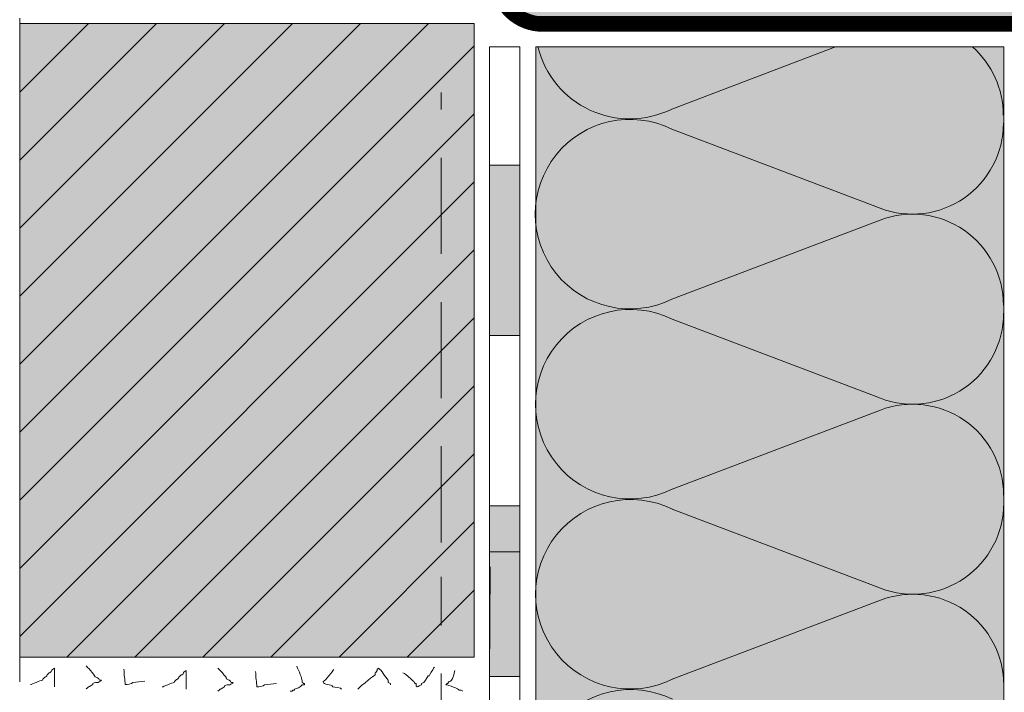
# Model space of a CAD drawing. Units: millimetres. Extents: x -39 to 381, y -14 to 283.
# Drawn here: x 15 to 80, y 120 to 165 of the extents above; entities that cross this region are included whole.
import ezdxf

# ---------------------------------------------------------------- set-up
doc = ezdxf.new("R2010")
doc.units = ezdxf.units.MM
doc.linetypes.add('STRICHLINIE', pattern=[19.05, 12.7, -6.35])
for name, color, linetype, lineweight in [('Bitumen', 7, 'Continuous', 9), ('Dämmung', 7, 'Continuous', 9), ('folie', 4, 'Continuous', 9), ('Konstruktionslinie', 7, 'STRICHLINIE', 13), ('Mauer', 7, 'Continuous', 9), ('Mörtel', 7, 'Continuous', 13), ('Primer', 7, 'STRICHLINIE', 15)]:
    doc.layers.add(name, color=color, linetype=linetype, lineweight=lineweight)
doc.layers.add('Dämmung_Hg', color=7, linetype='Continuous', lineweight=9, true_color=0xfff2a6)
doc.layers.add('Mauer_Hg', color=7, linetype='Continuous', lineweight=9, true_color=0xebebeb)

# ---------------------------------------------------------------- blocks, each defined once
blk = doc.blocks.new('z profil')
at = {"layer": 'Bitumen'}
for p, q in [((0, -24.5), (0, 0)), ((2.5, 0), (0.5, 0)), ((0.5, -24.5), (0.5, 0)), ((2.5, -24.5), (2.5, 0)), ((34.95, -50), (34.95, -28)), ((35.45, -50), (35.45, -28)), ((37.45, -50), (37.45, -28))]:
    blk.add_line(p, q, dxfattribs=at)
at = {"layer": 'Bitumen', "const_width": 1}
for points in [[(0, 0), (0, -24.5, 0.414214), (3, -27.5, 1.115024)], [(34.95, -50), (34.95, -28, 0.414214), (34.45, -27.5, 1.022469)]]:
    blk.add_lwpolyline(points, format="xyb", dxfattribs=at)
blk.add_lwpolyline([(3, -27.5), (34.45, -27.5)], dxfattribs=at)
at = {"layer": 'Bitumen'}
for centre, radius, start, end in [((3, -24.5), 3, 180, 270), ((3, -24.5), 2.5, 180, 270), ((3, -24.5), 0.5, 180, 270), ((34.45, -28), 3, 0, 90), ((34.45, -28), 1, 0, 90), ((34.45, -28), 0.5, 0, 90)]:
    blk.add_arc(centre, radius, start, end, dxfattribs=at)
at = {"layer": 'Dämmung'}
for p, q in [((34.45, -25), (3, -25)), ((34.45, -27), (3, -27)), ((34.45, -27.5), (3, -27.5)), ((37.45, -50), (35.45, -50))]:
    blk.add_line(p, q, dxfattribs=at)

msp = doc.modelspace()

# ---------------------------------------------------------------- hatches: boundary and pattern name
at = {"layer": 'Bitumen'}
h = msp.add_hatch(color=256, dxfattribs=at)
h.dxf.hatch_style = 1
h.paths.add_polyline_path([(45.615, 155.096), (45.615, 143.846), (47.615, 143.846), (47.615, 155.096)])
h = msp.add_hatch(color=256, dxfattribs=at)
h.dxf.hatch_style = 1
h.paths.add_polyline_path([(45.615, 132.596), (45.615, 121.346), (47.615, 121.346), (47.615, 132.596)])
at = {"layer": 'Dämmung_Hg'}
h = msp.add_hatch(color=256, dxfattribs=at)
h.dxf.hatch_style = 1
h.paths.add_polyline_path([(79.565, 162.891), (48.676, 162.891), (48.676, 162.891), (48.676, 120.319), (48.676, 34.406), (79.565, 34.406)])
at = {"layer": 'folie'}
h = msp.add_hatch(color=256, dxfattribs=at)
edge = h.paths.add_edge_path()
edge.add_line((47.841, 178.15), (46.615, 178.15))
edge.add_line((46.615, 178.15), (46.615, 167.394))
edge.add_arc((49.115, 167.394), 2.5, 180, 270)
edge.add_line((49.115, 164.894), (80.565, 164.894))
edge.add_arc((80.565, 163.894), 1, 0, 90, ccw=False)
edge.add_line((81.565, 163.894), (81.565, 144.631))
edge.add_line((81.565, 144.631), (83.565, 144.631))
edge.add_line((83.565, 144.631), (83.565, 163.894))
edge.add_arc((80.565, 163.894), 3, 0, 90)
edge.add_line((80.565, 166.894), (75.433, 166.894))
edge.add_ellipse((74.445, 168.469), major_axis=(-4, 0), ratio=0.406338, start_angle=75.70998, end_angle=104.29002, ccw=False)
edge.add_line((73.458, 166.894), (49.115, 166.894))
edge.add_arc((49.115, 167.394), 0.5, 180, 270, ccw=False)
edge.add_line((48.615, 167.394), (48.615, 191.894))
edge.add_line((48.615, 191.894), (46.615, 191.894))
edge.add_line((46.615, 191.894), (46.615, 179.141))
edge.add_line((46.615, 179.141), (47.844, 179.141))
edge.add_line((47.844, 179.141), (48.591, 180.066))
edge.add_line((48.591, 180.066), (48.591, 177.22))
edge.add_line((48.591, 177.22), (47.841, 178.15))
h.paths.add_polyline_path([(83.565, 141.894), (83.565, 144.631), (81.565, 144.631), (81.565, 141.894)])
at = {"layer": 'Mauer'}
h = msp.add_hatch(dxfattribs=at)
h.set_pattern_fill('ANSI31', color=256)
h.set_pattern_definition([(45, (-0.3853, 77.5543), (-2.24506, 2.24506), [])])
h.paths.add_polyline_path([(14.615, 122.608), (44.615, 122.608), (44.615, 164.437), (14.615, 164.437)])
at = {"layer": 'Mauer_Hg'}
h = msp.add_hatch(color=256, dxfattribs=at)
h.dxf.hatch_style = 1
h.paths.add_polyline_path([(44.615, 164.437), (14.615, 164.437), (14.615, 122.608), (44.615, 122.608)])

# ---------------------------------------------------------------- linework, layer by layer
at = {"layer": 'Bitumen'}
msp.add_line((47.615, 162.891), (45.615, 162.891), dxfattribs=at)
msp.add_line((47.615, 162.891), (45.615, 162.891), dxfattribs=at)
for points in [[(47.615, 162.891), (47.615, 155.096), (45.615, 155.096), (45.615, 162.891)], [(45.615, 121.346), (45.652, 128.571)]]:
    msp.add_lwpolyline(points, dxfattribs=at)
for points in [[(45.615, 143.846), (45.615, 155.096), (47.615, 155.096), (47.615, 143.846)], [(45.615, 129.571), (45.615, 143.846), (47.615, 143.846), (47.615, 129.571)], [(45.615, 121.346), (45.615, 132.596), (47.615, 132.596), (47.615, 121.346)], [(45.615, 110.096), (45.615, 121.346), (47.615, 121.346), (47.615, 110.096)]]:
    msp.add_lwpolyline(points, close=True, dxfattribs=at)
at = {"layer": 'Dämmung'}
for p, q in [((48.676, 162.891), (48.676, 35.088)), ((79.565, 162.891), (48.676, 162.891)), ((57.648, 158.788), (68.451, 162.891)), ((79.565, 34.406), (79.565, 162.891)), ((57.659, 157.463), (71.399, 152.245)), ((57.659, 146.245), (71.399, 151.463)), ((57.671, 144.919), (71.411, 139.701)), ((57.671, 133.701), (71.411, 138.919)), ((57.683, 132.376), (71.423, 127.157)), ((57.683, 121.157), (71.423, 126.376))]:
    msp.add_line(p, q, dxfattribs=at)
for centre, radius, start, end in [((54.882, 164.397), 6.254, 193.93587, 296.24276), ((73.517, 158.397), 6, 0, 48.50235), ((54.894, 151.854), 6.254, 63.75724, 296.24276), ((73.529, 157.854), 6, 249.20343, 0), ((73.529, 145.854), 6, 0, 110.79657), ((54.906, 139.31), 6.254, 63.75724, 296.24276), ((73.541, 145.31), 6, 249.20343, 0), ((73.541, 133.31), 6, 0, 110.79657), ((54.918, 126.767), 6.254, 63.75724, 296.24276), ((73.553, 132.767), 6, 249.20343, 0), ((73.553, 120.767), 6, 0, 110.79657), ((54.93, 114.223), 6.254, 63.75724, 296.24276)]:
    msp.add_arc(centre, radius, start, end, dxfattribs=at)
at = {"layer": 'Konstruktionslinie', "ltscale": 0.3}
msp.add_line((14.615, 221.95), (14.615, 1.901), dxfattribs=at)
at = {"layer": 'Mauer'}
for p, q in [((44.615, 164.437), (14.615, 164.437)), ((44.615, 122.608), (44.615, 164.437)), ((14.615, 122.608), (44.615, 122.608))]:
    msp.add_line(p, q, dxfattribs=at)
at = {"layer": 'Mauer_Hg'}
msp.add_lwpolyline([(14.615, 122.608), (14.615, 164.437), (44.615, 164.437), (44.615, 122.608)], close=True, dxfattribs=at)
at = {"layer": 'Mörtel', "lineweight": 5}
for points, knots in [([(15.334, 120.806), (15.406, 120.806), (15.982, 121.094), (16.126, 121.094), (16.126, 121.166), (16.27, 121.31), (16.342, 121.31), (16.342, 121.31), (16.414, 121.382), (16.414, 121.382), (16.414, 121.454), (16.558, 121.598), (16.63, 121.598), (16.63, 121.598), (16.702, 121.671), (16.702, 121.671), (16.702, 121.814), (16.846, 121.814), (16.918, 121.886), (16.918, 121.886), (16.918, 120.662), (16.918, 120.662)], [0, 0, 0, 0, 1, 1, 1, 2, 2, 2, 3, 3, 3, 4, 4, 4, 5, 5, 5, 6, 6, 6, 7, 7, 7, 7]), ([(19.01, 122.03), (19.01, 122.03), (19.586, 121.454), (19.586, 121.31), (19.658, 121.31), (19.874, 121.238), (19.874, 121.094), (19.874, 121.094), (19.946, 121.094), (19.946, 121.094), (19.946, 121.094), (20.018, 121.094), (20.018, 121.094), (20.018, 121.022), (19.874, 121.022), (19.802, 120.95), (19.73, 120.95), (19.514, 120.95), (19.442, 120.879), (19.442, 120.879), (19.442, 120.806), (19.442, 120.806), (19.442, 120.806), (19.226, 120.662), (19.154, 120.662), (19.154, 120.662), (19.082, 120.59), (19.082, 120.59), (19.082, 120.59), (19.01, 120.518), (19.01, 120.518)], [0, 0, 0, 0, 1, 1, 1, 2, 2, 2, 3, 3, 3, 4, 4, 4, 5, 5, 5, 6, 6, 6, 7, 7, 7, 8, 8, 8, 9, 9, 9, 10, 10, 10, 10]), ([(21.496, 121.814), (21.496, 121.454), (21.568, 121.094), (21.568, 120.806), (21.712, 120.806), (22, 120.806), (22.072, 120.95), (22.072, 120.95), (22.864, 121.022), (22.864, 121.022)], [0, 0, 0, 0, 1, 1, 1, 2, 2, 2, 3, 3, 3, 3]), ([(24.024, 120.652), (24.096, 120.652), (24.672, 120.94), (24.816, 120.94), (24.816, 121.011), (24.96, 121.155), (25.032, 121.155), (25.032, 121.155), (25.103, 121.228), (25.103, 121.228), (25.103, 121.299), (25.247, 121.444), (25.32, 121.444), (25.32, 121.444), (25.392, 121.516), (25.392, 121.516), (25.392, 121.659), (25.536, 121.659), (25.608, 121.732), (25.608, 121.732), (25.608, 120.507), (25.608, 120.507)], [0, 0, 0, 0, 1, 1, 1, 2, 2, 2, 3, 3, 3, 4, 4, 4, 5, 5, 5, 6, 6, 6, 7, 7, 7, 7]), ([(27.7, 121.876), (27.7, 121.876), (28.276, 121.299), (28.276, 121.155), (28.348, 121.155), (28.564, 121.084), (28.564, 120.94), (28.564, 120.94), (28.636, 120.94), (28.636, 120.94), (28.636, 120.94), (28.708, 120.94), (28.708, 120.94), (28.708, 120.867), (28.564, 120.867), (28.492, 120.796), (28.42, 120.796), (28.204, 120.796), (28.132, 120.724), (28.132, 120.724), (28.132, 120.652), (28.132, 120.652), (28.132, 120.652), (27.916, 120.507), (27.844, 120.507), (27.844, 120.507), (27.772, 120.436), (27.772, 120.436), (27.772, 120.436), (27.7, 120.363), (27.7, 120.363)], [0, 0, 0, 0, 1, 1, 1, 2, 2, 2, 3, 3, 3, 4, 4, 4, 5, 5, 5, 6, 6, 6, 7, 7, 7, 8, 8, 8, 9, 9, 9, 10, 10, 10, 10]), ([(30.186, 121.659), (30.186, 121.299), (30.258, 120.94), (30.258, 120.652), (30.402, 120.652), (30.69, 120.652), (30.762, 120.796), (30.762, 120.796), (31.554, 120.867), (31.554, 120.867)], [0, 0, 0, 0, 1, 1, 1, 2, 2, 2, 3, 3, 3, 3]), ([(32.896, 122.02), (33.04, 121.659), (33.256, 121.299), (33.256, 120.94), (33.4, 120.94), (33.256, 120.867), (33.4, 120.867), (33.4, 120.867), (33.4, 120.867), (33.4, 120.867), (33.4, 120.867), (33.4, 120.796), (33.4, 120.796), (33.4, 120.796), (33.328, 120.796), (33.328, 120.796), (33.328, 120.796), (33.256, 120.796), (33.256, 120.796), (33.112, 120.58), (32.896, 120.58), (32.752, 120.507), (32.752, 120.507), (32.752, 120.436), (32.752, 120.436), (32.752, 120.436), (32.68, 120.436), (32.68, 120.436), (32.68, 120.436), (32.608, 120.436), (32.608, 120.436), (32.608, 120.436), (32.608, 120.363), (32.608, 120.363), (32.608, 120.363), (32.464, 120.363), (32.464, 120.363)], [0, 0, 0, 0, 1, 1, 1, 2, 2, 2, 3, 3, 3, 4, 4, 4, 5, 5, 5, 6, 6, 6, 7, 7, 7, 8, 8, 8, 9, 9, 9, 10, 10, 10, 11, 11, 11, 12, 12, 12, 12]), ([(35.353, 121.803), (35.28, 121.732), (34.777, 121.011), (34.632, 121.011), (34.632, 120.724), (35.209, 120.867), (35.28, 120.652), (35.353, 120.652), (35.857, 120.58), (35.857, 120.507)], [0, 0, 0, 0, 1, 1, 1, 2, 2, 2, 3, 3, 3, 3]), ([(36.919, 120.507), (37.64, 121.155), (38.071, 121.444), (38.071, 121.444), (38.071, 121.516), (38.071, 121.516), (38.071, 121.516), (38.071, 121.588), (38.071, 121.588), (38.144, 121.588), (38.215, 121.732), (38.215, 121.803), (38.215, 121.803), (38.288, 121.876), (38.288, 121.876), (38.503, 121.803), (38.719, 121.299), (38.936, 121.084), (38.936, 121.084), (38.936, 121.011), (38.936, 121.011), (38.936, 121.011), (38.936, 120.94), (38.936, 120.94), (38.936, 120.94), (39.08, 120.867), (39.08, 120.867), (39.08, 120.867), (39.08, 120.867), (39.08, 120.867), (39.08, 120.867), (39.08, 120.796), (39.08, 120.796)], [0, 0, 0, 0, 1, 1, 2, 2, 2, 3, 3, 3, 4, 4, 4, 5, 5, 5, 6, 6, 6, 7, 7, 7, 8, 8, 8, 9, 9, 9, 10, 10, 10, 11, 11, 11, 11]), ([(39.905, 121.588), (40.193, 121.444), (40.409, 121.155), (40.625, 121.011), (40.625, 120.94), (40.697, 120.867), (40.769, 120.867), (40.769, 120.867), (40.769, 120.796), (40.769, 120.724), (40.769, 120.724), (40.841, 120.652), (40.841, 120.652), (40.913, 120.652), (41.057, 120.796), (41.129, 120.796), (41.129, 120.796), (41.129, 120.867), (41.129, 120.867), (41.129, 120.867), (41.129, 120.867), (41.129, 120.867), (41.345, 120.867), (41.489, 121.299), (41.561, 121.372), (41.561, 121.372), (41.633, 121.372), (41.633, 121.372), (41.633, 121.444), (41.921, 121.803), (41.921, 121.876), (41.921, 121.876), (41.993, 121.947), (41.993, 121.947)], [0, 0, 0, 0, 1, 1, 1, 2, 2, 2, 3, 3, 3, 4, 4, 4, 5, 5, 5, 6, 6, 6, 7, 7, 7, 8, 8, 8, 9, 9, 9, 10, 10, 10, 11, 11, 11, 11])]:
    msp.add_open_spline(points, degree=3, knots=knots, dxfattribs=at)
for points in [[(43.323, 121.732), (43.323, 121.588), (43.179, 121.011), (42.963, 121.011)], [(42.819, 120.867), (42.819, 120.867), (42.747, 120.796), (42.747, 120.796)], [(42.891, 120.867), (42.891, 120.867), (42.819, 120.867), (42.819, 120.867)], [(42.963, 121.011), (42.963, 121.011), (42.891, 120.94), (42.891, 120.94)], [(42.891, 120.94), (42.891, 120.94), (42.891, 120.867), (42.891, 120.867)], [(42.747, 120.796), (42.891, 120.796), (43.611, 120.507), (43.611, 120.436)], [(43.611, 120.436), (43.683, 120.436), (43.827, 120.436), (43.827, 120.363)]]:
    msp.add_open_spline(points, degree=3, dxfattribs=at)
at = {"layer": 'Primer', "ltscale": 0.5}
for p, q in [((42.418, 130.18), (42.418, 159.891)), ((42.418, 29.45), (42.418, 127.906))]:
    msp.add_line(p, q, dxfattribs=at)

# ---------------------------------------------------------------- block references
at = {"layer": 'Bitumen'}
msp.add_blockref('z profil', (46.115, 191.894), dxfattribs=at)

doc.saveas('drawing.dxf')
